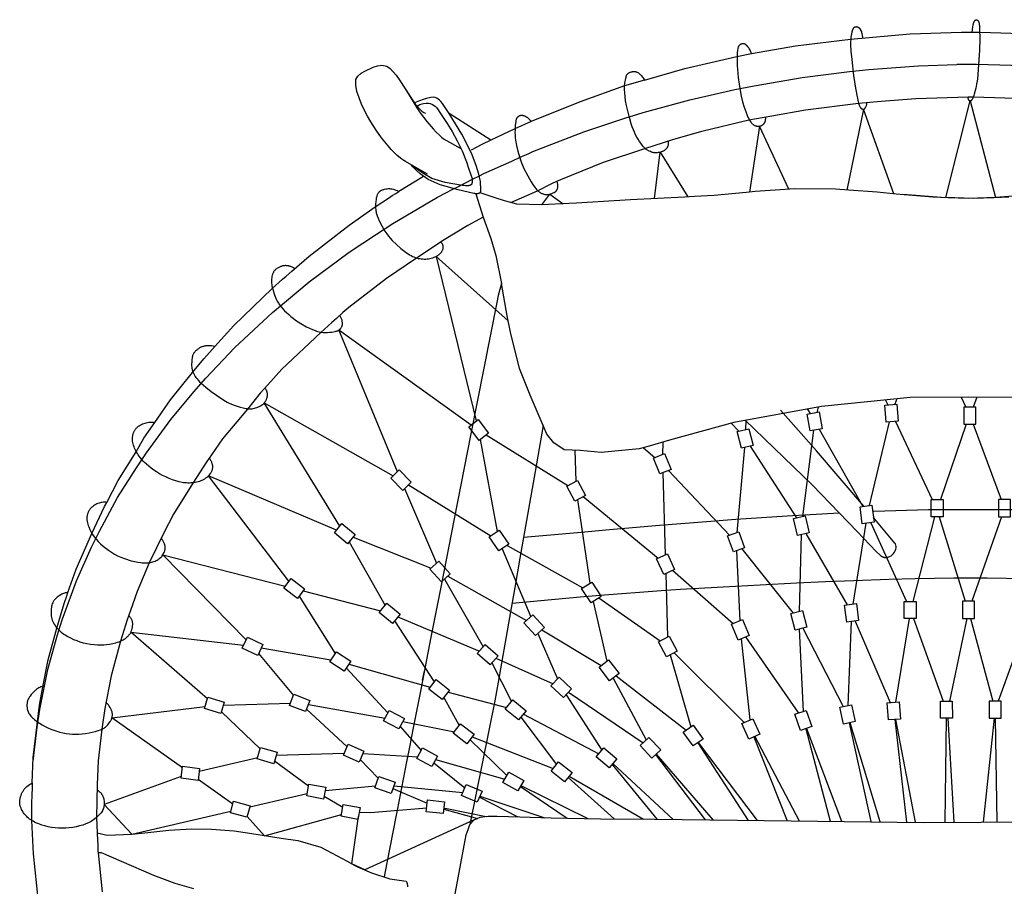
# Model space of a CAD drawing. Units: millimetres. Extents: x -3004 to 586, y -1631 to 461.
# Drawn here: x -525 to 50, y -1171 to -665 of the extents above; entities that cross this region are included whole.
import ezdxf

# ---------------------------------------------------------------- set-up
doc = ezdxf.new("R2010")
doc.units = ezdxf.units.MM
doc.layers.get('0').update_dxf_attribs({"true_color": 0x5890e1})

msp = doc.modelspace()

# ---------------------------------------------------------------- linework, layer by layer
at = {"color": 0, "extrusion": (0, 0, -1)}
for points in [[(-33.91, -664.84), (-33.96, -664.84), (-34.01, -664.85), (-34.06, -664.85), (-34.11, -664.86), (-34.16, -664.88), (-34.21, -664.89), (-34.26, -664.91), (-34.31, -664.94), (-34.36, -664.96), (-34.41, -664.99), (-34.46, -665.03), (-34.51, -665.06), (-34.56, -665.1), (-34.61, -665.14), (-34.65, -665.19), (-34.7, -665.24), (-34.75, -665.29), (-34.79, -665.34), (-34.88, -665.46), (-34.97, -665.59), (-35.05, -665.73), (-35.13, -665.88), (-35.2, -666.04), (-35.26, -666.21), (-35.38, -666.56), (-35.47, -666.9), (-35.55, -667.26), (-35.62, -667.69), (-35.67, -668.19), (-35.72, -668.81), (-35.79, -670.51), (-35.89, -675.77), (-35.77, -682.62), (-34.49, -699.57), (-34.06, -702.47), (-33.58, -704.82), (-32.62, -708.4), (-32.41, -709.11), (-32.2, -709.73), (-32, -710.25), (-31.8, -710.7), (-31.6, -711.08), (-31.41, -711.4), (-31.22, -711.67), (-31.03, -711.91), (-30.98, -711.96), (-30.93, -712.01), (-30.89, -712.06), (-30.84, -712.1), (-30.79, -712.14), (-30.74, -712.17), (-30.69, -712.2), (-30.64, -712.22), (-30.59, -712.24), (-30.54, -712.26), (-30.49, -712.27), (-30.44, -712.28), (-30.39, -712.29), (-30.35, -712.29), (-30.3, -712.29), (-30.25, -712.29), (-30.2, -712.29), (-30.16, -712.28), (-30.11, -712.27), (-30.07, -712.26), (-30.02, -712.25), (-29.98, -712.23), (-29.94, -712.22), (-29.9, -712.2), (-29.86, -712.18), (-29.82, -712.16), (-29.78, -712.13), (-29.74, -712.11), (-29.71, -712.08), (-29.68, -712.06), (-29.65, -712.03), (-29.62, -712), (-29.59, -711.98), (-29.56, -711.94), (-29.53, -711.91), (-29.51, -711.88), (-29.48, -711.84), (-29.46, -711.8), (-29.44, -711.76), (-29.42, -711.72), (-29.37, -711.63), (-29.34, -711.54), (-29.31, -711.43), (-29.28, -711.32), (-29.25, -711.2), (-29.23, -711.07), (-29.2, -710.79), (-29.18, -710.48), (-29.18, -710.14)], [(-31.39, -672.3), (-31.55, -670.58), (-31.75, -669.09), (-31.99, -667.82), (-32.13, -667.27), (-32.28, -666.78), (-32.36, -666.55), (-32.44, -666.34), (-32.53, -666.15), (-32.62, -665.97), (-32.71, -665.8), (-32.81, -665.65), (-32.91, -665.51), (-33.01, -665.39), (-33.12, -665.27), (-33.22, -665.18), (-33.27, -665.13), (-33.32, -665.09), (-33.37, -665.05), (-33.42, -665.02), (-33.48, -664.99), (-33.53, -664.96), (-33.58, -664.94), (-33.63, -664.91), (-33.67, -664.89), (-33.72, -664.88), (-33.77, -664.86), (-33.82, -664.85)], [(146.07, -735.6), (146.01, -736.22), (145.99, -736.82), (146, -737.1), (146.02, -737.38), (146.05, -737.65), (146.08, -737.91), (146.13, -738.17), (146.19, -738.42), (146.26, -738.66), (146.34, -738.9), (146.42, -739.12), (146.52, -739.35), (146.63, -739.56), (146.75, -739.76), (146.88, -739.96), (147.03, -740.16), (147.18, -740.34), (147.35, -740.52), (147.53, -740.69), (147.72, -740.86), (147.92, -741.01), (148.13, -741.16), (148.35, -741.31), (148.57, -741.44), (148.8, -741.57), (149.04, -741.69), (149.29, -741.8), (149.54, -741.9), (150.05, -742.08), (150.6, -742.23), (151.18, -742.38), (151.8, -742.49), (152.44, -742.57), (152.77, -742.6), (153.1, -742.61), (153.44, -742.61), (153.77, -742.59), (154.11, -742.56), (154.44, -742.51), (154.77, -742.44), (155.11, -742.35), (155.77, -742.15), (156.44, -741.91), (157.11, -741.63), (157.45, -741.46), (157.79, -741.28), (158.14, -741.08), (158.48, -740.85), (158.83, -740.6), (159.18, -740.33), (159.52, -740.03), (159.87, -739.7), (160.22, -739.34), (160.58, -738.94), (161.3, -738.04), (162.05, -737.03), (162.81, -735.91), (163.57, -734.69), (164.32, -733.38), (165.04, -732), (165.73, -730.57), (166.37, -729.08), (166.98, -727.48), (167.56, -725.73), (168.65, -721.95), (170.35, -714.88), (170.88, -712.14), (171.22, -709.73), (171.41, -707.56), (171.5, -705.53), (171.5, -704.54), (171.45, -703.59), (171.27, -701.81), (171.02, -700.23), (170.76, -698.93), (170.64, -698.41), (170.53, -697.97), (170.41, -697.6), (170.34, -697.44), (170.28, -697.29), (170.21, -697.15), (170.14, -697.03), (170.06, -696.9), (169.98, -696.79), (169.9, -696.68), (169.81, -696.57), (169.61, -696.34), (169.5, -696.23), (169.39, -696.13), (169.27, -696.03), (169.14, -695.95), (169.02, -695.86), (168.88, -695.79), (168.74, -695.72), (168.6, -695.65), (168.31, -695.53), (168.02, -695.44), (167.71, -695.35), (167.41, -695.28), (167.09, -695.22), (166.77, -695.16), (166.43, -695.12), (166.09, -695.1), (165.74, -695.1), (165.57, -695.1), (165.4, -695.12), (165.23, -695.14), (165.06, -695.18), (164.89, -695.22), (164.73, -695.26), (164.56, -695.32), (164.4, -695.39), (164.24, -695.46), (164.08, -695.54), (163.76, -695.72), (163.44, -695.93), (163.12, -696.16), (162.8, -696.42), (162.49, -696.7), (162.18, -697), (161.87, -697.32), (161.57, -697.66), (160.97, -698.41), (160.37, -699.25), (159.79, -700.18), (136.33, -693.4), (105.87, -686.39), (97.33, -684.67), (71.61, -680.06), (39.62, -676.17), (4.72, -673.11), (-25.3, -672.09), (-36.02, -672.09), (-66.05, -673.11)], [(32.3, -675.29), (32.56, -673.83), (32.71, -673.18), (32.88, -672.57), (33.06, -672.01), (33.26, -671.5), (33.48, -671.04), (33.59, -670.83), (33.71, -670.63), (33.83, -670.45), (33.96, -670.27), (34.1, -670.11), (34.24, -669.96), (34.38, -669.82), (34.53, -669.69), (34.69, -669.58), (34.85, -669.47), (35, -669.39), (35.16, -669.31), (35.32, -669.24), (35.48, -669.19), (35.56, -669.17), (35.64, -669.15), (35.72, -669.14), (35.79, -669.12), (35.87, -669.12), (35.94, -669.11), (36.02, -669.11), (36.09, -669.11), (36.39, -669.12), (36.55, -669.13), (36.7, -669.14), (36.85, -669.17), (36.93, -669.18), (37.01, -669.2), (37.09, -669.22), (37.16, -669.25), (37.24, -669.28), (37.32, -669.32), (37.39, -669.36), (37.47, -669.4), (37.54, -669.45), (37.61, -669.51), (37.69, -669.58), (37.76, -669.65), (37.83, -669.72), (37.89, -669.81), (37.96, -669.9), (38.03, -670), (38.09, -670.1), (38.15, -670.22), (38.21, -670.35), (38.27, -670.48), (38.38, -670.78), (38.82, -672.19), (39.02, -673.04), (39.21, -673.99), (39.36, -675.07), (39.47, -676.3), (39.53, -677.69), (39.52, -679.26), (39.3, -683.23), (38.86, -688.03), (37.77, -697.42), (36.66, -704.93), (35.56, -710.81), (35.1, -712.78), (34.9, -713.53), (34.7, -714.16), (34.5, -714.69), (34.29, -715.15), (34.08, -715.57), (33.85, -715.97), (33.73, -716.16), (33.67, -716.24), (33.61, -716.32), (33.55, -716.4), (33.48, -716.47), (33.42, -716.54), (33.35, -716.6), (33.28, -716.66), (33.21, -716.72), (33.15, -716.77), (33.08, -716.82), (33.01, -716.86), (32.94, -716.9), (32.87, -716.94), (32.81, -716.97), (32.74, -717), (32.67, -717.03), (32.6, -717.05), (32.54, -717.07), (32.47, -717.09), (32.4, -717.1), (32.28, -717.12), (32.15, -717.14), (32.03, -717.14), (31.92, -717.14), (31.81, -717.13), (31.79, -717.13), (31.76, -717.12), (31.73, -717.12), (31.71, -717.11), (31.68, -717.1), (31.66, -717.09), (31.64, -717.08), (31.61, -717.07), (31.56, -717.05), (31.52, -717.02), (31.47, -716.99), (31.43, -716.96), (31.38, -716.92), (31.34, -716.88), (31.3, -716.84), (31.25, -716.79), (31.17, -716.69), (31.09, -716.59), (31.02, -716.47), (30.94, -716.35), (30.8, -716.1), (30.54, -715.58), (30.43, -715.31), (30.32, -715.04), (30.22, -714.74), (30.12, -714.43), (30.04, -714.11), (29.97, -713.77), (29.85, -713.04)], [(97.33, -684.67), (97.53, -684.14), (97.74, -683.62), (97.98, -683.11), (98.25, -682.6), (98.82, -681.58), (98.98, -681.33), (99.16, -681.08), (99.34, -680.84), (99.54, -680.61), (99.97, -680.14), (100.21, -679.89), (100.45, -679.65), (100.58, -679.54), (100.71, -679.43), (100.84, -679.34), (100.98, -679.25), (101.12, -679.17), (101.18, -679.13), (101.25, -679.1), (101.32, -679.07), (101.4, -679.05), (101.47, -679.02), (101.54, -679.01), (101.69, -678.98), (101.84, -678.95), (102.01, -678.94), (102.18, -678.93), (102.35, -678.93), (102.53, -678.94), (102.71, -678.96), (102.89, -678.98), (103.06, -679.02), (103.24, -679.06), (103.41, -679.12), (103.57, -679.18), (103.65, -679.22), (103.73, -679.26), (103.81, -679.3), (103.88, -679.35), (103.95, -679.39), (104.02, -679.44), (104.09, -679.49), (104.15, -679.55), (104.39, -679.78), (104.51, -679.89), (104.61, -680.01), (104.72, -680.13), (104.82, -680.27), (104.91, -680.41), (105, -680.57), (105.08, -680.75), (105.16, -680.94), (105.23, -681.16), (105.3, -681.4), (105.37, -681.67), (105.43, -681.96), (105.53, -682.65), (105.7, -684.34), (105.8, -686.41), (105.8, -688.84), (105.69, -691.61), (105.09, -698.65), (104.63, -702.52), (104.07, -706.13), (103.37, -709.5), (102.55, -712.79), (101.66, -715.85), (100.77, -718.51), (99.9, -720.74), (99.46, -721.73), (99.01, -722.63), (98.55, -723.44), (98.09, -724.18), (97.62, -724.83), (97.39, -725.13), (97.15, -725.4), (96.91, -725.66), (96.67, -725.89), (96.42, -726.09), (96.17, -726.27), (95.91, -726.42), (95.66, -726.56), (95.4, -726.67), (95.14, -726.77), (94.89, -726.85), (94.63, -726.92), (94.38, -726.97), (94.13, -727.01), (93.89, -727.03), (93.65, -727.05), (93.18, -727.06), (93.07, -727.06), (92.96, -727.05), (92.84, -727.04), (92.73, -727.02), (92.5, -726.98), (92.28, -726.92), (92.05, -726.85), (91.83, -726.76), (91.61, -726.66), (91.39, -726.55), (91.18, -726.43), (90.98, -726.3), (90.79, -726.16), (90.6, -726.01), (90.43, -725.85), (90.27, -725.69), (90.12, -725.53), (89.98, -725.36), (89.86, -725.18), (89.75, -725), (89.64, -724.81), (89.55, -724.61), (89.46, -724.4), (89.38, -724.19), (89.31, -723.97), (89.26, -723.73), (89.2, -723.5), (89.16, -723.25), (89.13, -722.99), (89.11, -722.73), (89.09, -722.18), (89.11, -721.59)], [(516.7, -1097.92), (514.35, -1078.06), (512.87, -1067.71), (508.25, -1044.41), (502.74, -1024.75), (499.82, -1015.3), (491.53, -992.6), (482.7, -972.93), (478.03, -963.52), (467.46, -943.96), (456.5, -926.55), (450.69, -917.87), (436.43, -898.36), (422.96, -882.17), (415.98, -874.2), (398.95, -856.22), (377.03, -835.8), (368.8, -828.94), (355.55, -817.94), (332.25, -800.62), (316.35, -790.08), (306.85, -783.82), (280.63, -768.48), (271.68, -763.9), (268.53, -762.29), (260.2, -758.03), (256.16, -755.97), (253.58, -754.65), (237.39, -747.44), (232.37, -745.2), (227.41, -742.99), (224.97, -741.9), (195.36, -730.41), (171.33, -722.43), (160.54, -719.1), (133.38, -711.56), (107.02, -705.65), (95.92, -703.43), (67.89, -698.59), (40.12, -695.15), (28.88, -694.02), (-0.08, -691.81), (-22.44, -691)], [(286.5, -755.01), (299.45, -747.66), (300.46, -747.1), (301.54, -746.39), (304.24, -744.14), (305.89, -742.53), (307.67, -740.66), (309.53, -738.55), (311.42, -736.25), (313.33, -733.75), (316.47, -729.36), (319.61, -724.49), (321.51, -721.23), (323.33, -717.8), (325.02, -714.21), (326.53, -710.47), (327.71, -706.73), (328.47, -703), (328.41, -699.73), (327.13, -697.82), (325.27, -696.17), (323.05, -694.85), (318.25, -692.57), (315.8, -691.71), (313.26, -691.4), (310.27, -691.94), (308.31, -693.44), (306.77, -695.01), (304.92, -697.21), (303.03, -699.8), (299.37, -705.39), (294.61, -713.31), (292.7, -716.32), (290.79, -719.15), (288.88, -721.81), (286.98, -724.29), (283.24, -728.67), (281.47, -730.53), (279.82, -732.12), (278.37, -733.4), (277.15, -734.33), (267.03, -740.09)], [(-61.28, -691.81), (-33.94, -691.09), (-22.44, -691)], [(159.79, -700.18), (171.57, -703.53), (197.4, -712.77), (226, -724.34), (235.6, -728.54), (249.57, -735.26), (273.92, -719.57), (276.63, -715.49), (277.79, -713.84), (278.78, -712.64), (279.62, -711.78), (280.33, -711.17), (281.07, -710.7), (281.98, -710.28), (283.08, -710.08), (284.68, -710.27), (287.06, -710.82), (289.13, -711.42), (291.17, -712.16), (293.09, -712.93), (294.16, -713.47)], [(299.37, -705.39), (295.92, -710.93), (293.53, -714.31), (292.76, -715.2), (291.28, -716.87), (289.78, -718.25), (289.2, -718.71), (288.59, -719.09), (287.68, -719.49)], [(-70.38, -766.76), (-45.19, -768.65), (-29.34, -769.24), (-17.32, -768.79), (-8.39, -768.46), (12.84, -766.65), (24.01, -765.56), (40.49, -764.44), (48.33, -763.91), (72.2, -763.68), (77.81, -764.06), (95.22, -765.25), (100.59, -765.73), (119.19, -767.42), (130.71, -768.09), (136.51, -768.43), (152.17, -769.26), (168, -770.06), (199.48, -771.9), (203.94, -772.14), (219.79, -772.98), (234.48, -772.6), (237.98, -771.68), (222.39, -764.7), (213.92, -760.49), (211.11, -759.19), (208.79, -758.25), (183.71, -748.11), (159.62, -740.01), (143.29, -734.81), (126.35, -729.91), (98.91, -723.34), (85.58, -720.96), (65.89, -717.41), (35, -713.59), (21.76, -712.46), (1.39, -710.84), (-29.09, -709.9), (-32.14, -709.89)], [(-52.93, -768.46), (-44, -768.79), (-31.98, -769.24), (-16.13, -768.65), (-30.36, -712.29), (-45.15, -768.75)], [(-32.23, -709.9), (-62.72, -710.84)], [(293.53, -714.31), (292.74, -715.22), (292.09, -714.93), (290.99, -714.46), (289.63, -713.94), (288.87, -713.79), (287.23, -713.56), (285.89, -713.56), (284.96, -713.77), (283.58, -714.29), (281.99, -715.35), (281.16, -716.4), (278.89, -719.67), (274.97, -725.38), (272.08, -730.19), (269.31, -735.55), (266.34, -741.46), (263.87, -747.88), (262.32, -752.23), (260.54, -757.51), (260.49, -757.99), (260.46, -758.5), (260.44, -759.11), (260.45, -759.43), (260.47, -759.75), (260.51, -760.06), (260.54, -760.21), (260.57, -760.35), (260.61, -760.49), (260.65, -760.62), (260.7, -760.75), (260.72, -760.81), (260.75, -760.86), (260.78, -760.92), (260.81, -760.97), (260.84, -761.02), (260.88, -761.07), (260.91, -761.11), (260.95, -761.15), (260.97, -761.17), (260.99, -761.19), (261.01, -761.2), (261.03, -761.22), (261.12, -761.28), (261.22, -761.34), (261.31, -761.39), (261.41, -761.45), (261.52, -761.5), (261.63, -761.54), (261.75, -761.58), (261.87, -761.62), (262.12, -761.69), (262.39, -761.75), (262.68, -761.79), (262.98, -761.82), (263.3, -761.83), (263.65, -761.84), (264.38, -761.8), (265.19, -761.72), (266.06, -761.58), (276.2, -759.9), (283.98, -757.5), (289.28, -754.42), (291.87, -752.66), (293.43, -751.48), (295.22, -750.06)], [(14.35, -766.5), (32.07, -717.14), (41.81, -764.36)], [(255.83, -765.86), (255.79, -765.81), (255.74, -765.75), (255.7, -765.7), (255.67, -765.64), (255.63, -765.58), (255.59, -765.52), (255.56, -765.45), (255.53, -765.39), (255.5, -765.32), (255.48, -765.25), (255.45, -765.18), (255.41, -765.03), (255.38, -764.87), (255.36, -764.7), (255.34, -764.53), (255.33, -764.35), (255.33, -764.15), (255.62, -759.43), (256.61, -754.96), (258.18, -749.9), (260.87, -742.73), (266.49, -731.61), (273.92, -719.57)], [(226, -724.34), (226.44, -723.79), (226.88, -723.29), (227.32, -722.83), (227.77, -722.42), (228.21, -722.06), (228.43, -721.9), (228.66, -721.75), (228.88, -721.61), (229.1, -721.48), (229.33, -721.36), (229.55, -721.26), (229.78, -721.17), (230.01, -721.09), (230.25, -721.01), (230.49, -720.96), (230.74, -720.91), (230.98, -720.87), (231.23, -720.85), (231.47, -720.84), (231.71, -720.84), (231.94, -720.85), (232.17, -720.87), (232.39, -720.91), (232.61, -720.96), (232.71, -721), (232.81, -721.03), (232.91, -721.07), (233, -721.11), (233.09, -721.15), (233.18, -721.2), (233.51, -721.39), (233.67, -721.49), (233.81, -721.59), (233.95, -721.71), (234.02, -721.77), (234.09, -721.83), (234.15, -721.9), (234.22, -721.97), (234.28, -722.05), (234.34, -722.13), (234.4, -722.21), (234.45, -722.3), (234.51, -722.4), (234.56, -722.51), (234.61, -722.62), (234.66, -722.74), (234.75, -723), (234.84, -723.29), (234.92, -723.63), (234.99, -724), (235.06, -724.41), (235.29, -726.53), (235.45, -729.21), (235.47, -730.68), (235.44, -732.19), (235.34, -733.73), (235.17, -735.24), (234.64, -738.35), (233.89, -741.63), (232.91, -745.01), (232.32, -746.72), (231.66, -748.42), (230.03, -752.09), (228.06, -755.98), (226.01, -759.6), (225.03, -761.15), (224.13, -762.45), (223.71, -763), (223.29, -763.51), (222.89, -763.96), (222.49, -764.38), (222.1, -764.75), (221.71, -765.08), (221.33, -765.38), (220.95, -765.65), (220.58, -765.88), (220.21, -766.09), (219.83, -766.27), (219.47, -766.43), (219.09, -766.57), (218.72, -766.7), (217.97, -766.9), (217.78, -766.94), (217.59, -766.98), (217.39, -767), (217.19, -767.01), (216.99, -767.02), (216.79, -767.01), (216.38, -766.98), (215.96, -766.93), (215.55, -766.85), (215.13, -766.74), (214.73, -766.63), (214.33, -766.49), (213.94, -766.35), (213.22, -766.03), (212.58, -765.71), (212.04, -765.41), (211.93, -765.34), (211.82, -765.26), (211.72, -765.18), (211.62, -765.09), (211.52, -765), (211.44, -764.9), (211.35, -764.8), (211.27, -764.7), (211.2, -764.6), (211.13, -764.49), (211, -764.27), (210.89, -764.05), (210.8, -763.83), (210.72, -763.61), (210.65, -763.39), (210.54, -762.99), (210.41, -762.39), (210.4, -762.34), (210.39, -762.28), (210.39, -762.22), (210.39, -762.15), (210.38, -762.01), (210.39, -761.85), (210.42, -761.5), (210.47, -761.1), (210.81, -759.23)], [(75.55, -763.91), (92.67, -727.01), (98.46, -765.54)], [(249.57, -735.26), (254.77, -737.67), (261.1, -741.05)], [(153.97, -769.35), (150.68, -742.26), (134.62, -768.32)], [(237.98, -771.68), (241.67, -770.71), (247, -768.93), (255.83, -765.86), (255.88, -765.91), (255.93, -765.96), (255.98, -766.01), (256.03, -766.05), (256.09, -766.09), (256.15, -766.13), (256.21, -766.17), (256.27, -766.21), (256.33, -766.24), (256.4, -766.27), (256.47, -766.3), (256.61, -766.36), (256.76, -766.4), (256.92, -766.44), (257.09, -766.47), (257.26, -766.49), (257.45, -766.51), (257.64, -766.51), (257.84, -766.51), (258.06, -766.5), (258.5, -766.45), (258.98, -766.38), (259.49, -766.27), (268.68, -764.2), (279.16, -761.26), (286.1, -758.24), (290.84, -754.92), (293.26, -752.69), (295.08, -750.75), (295.8, -749.73)], [(288.9, -756.4), (303.3, -765.2), (304.09, -764.83), (304.86, -764.51), (305.63, -764.24), (306.39, -764.03), (307.14, -763.86), (307.88, -763.75), (308.61, -763.69), (308.97, -763.68), (309.33, -763.68), (310.06, -763.72), (310.81, -763.8), (311.56, -763.94), (311.93, -764.03), (312.3, -764.13), (312.65, -764.25), (313, -764.37), (313.34, -764.52), (313.66, -764.67), (313.96, -764.84), (314.25, -765.03), (314.38, -765.13), (314.51, -765.23), (314.63, -765.34), (314.75, -765.45), (314.87, -765.56), (314.97, -765.68), (315.18, -765.92), (315.37, -766.18), (315.54, -766.46), (315.71, -766.75), (315.85, -767.05), (315.99, -767.37), (316.11, -767.7), (316.21, -768.05), (316.31, -768.41), (316.47, -769.16), (316.6, -769.97), (316.69, -770.82), (316.82, -772.68), (316.85, -773.69), (316.84, -774.75), (316.75, -775.86), (316.68, -776.44), (316.59, -777.02), (316.46, -777.62), (316.32, -778.23), (316.14, -778.85), (315.93, -779.48), (315.4, -780.82), (314.77, -782.26), (313.2, -785.32), (311.36, -788.39), (310.38, -789.84), (309.37, -791.2), (308.31, -792.49), (307.14, -793.77), (304.63, -796.21), (302.1, -798.4), (299.82, -800.23), (298.83, -800.97), (297.89, -801.61), (297.01, -802.16), (296.16, -802.63), (295.33, -803.04), (294.51, -803.39), (293.68, -803.7), (292.83, -803.97), (291.95, -804.21), (291.07, -804.39), (290.18, -804.51), (289.3, -804.59), (288.42, -804.61), (287.56, -804.6), (286.72, -804.54), (285.91, -804.45), (285.11, -804.32), (284.31, -804.13), (283.52, -803.9), (282.74, -803.62), (282, -803.31), (281.31, -802.98), (280.67, -802.62), (280.38, -802.43), (280.1, -802.24), (279.83, -802.04), (279.58, -801.82), (279.33, -801.6), (279.1, -801.36), (278.87, -801.11), (278.66, -800.86), (278.46, -800.6), (278.27, -800.34), (278.09, -800.07), (277.94, -799.8), (277.79, -799.53), (277.67, -799.27), (277.56, -799.01), (277.47, -798.75), (277.4, -798.5), (277.37, -798.38), (277.35, -798.26), (277.33, -798.15), (277.32, -798.03), (277.31, -797.91), (277.31, -797.8), (277.31, -797.68), (277.31, -797.56), (277.32, -797.45), (277.33, -797.33), (277.34, -797.22), (277.36, -797.1), (277.39, -796.99), (277.42, -796.88), (277.45, -796.76), (277.49, -796.65), (277.57, -796.43), (277.67, -796.21), (277.79, -795.98), (277.93, -795.77), (278.08, -795.55), (278.25, -795.33), (278.43, -795.12), (278.63, -794.91), (278.85, -794.69)], [(258.37, -766.47), (254.03, -780.23), (263.07, -785.05), (276.73, -793.4), (292.9, -804.07), (310.5, -815.91), (332.49, -832.94), (335.92, -835.92), (339.77, -839.26), (342.47, -841.61), (348.76, -847.43), (371.58, -868.96), (379.85, -878.09), (384.3, -883), (391.68, -892.22), (406.17, -909.61), (412.72, -918.98), (415.41, -922.84), (423.63, -935.41), (434.78, -953.56), (440.4, -964.46), (448.95, -981.95), (456.12, -998.8), (460.01, -1009.94), (461.85, -1015.24), (465.69, -1027.83), (471.32, -1048.1), (474.93, -1067.06), (476.67, -1079.21), (478.83, -1097.67), (479.38, -1111.52), (479.72, -1130.68), (479.34, -1139.77), (473.47, -1141.13), (459.17, -1140.48), (401.4, -1127.06)], [(367.47, -992.81), (414.34, -931.18), (414.59, -931.44), (414.86, -931.69), (415.44, -932.18), (416.08, -932.64), (416.75, -933.08), (417.46, -933.49), (418.2, -933.86), (418.95, -934.19), (419.7, -934.48), (420.48, -934.72), (421.29, -934.93), (422.12, -935.1), (422.97, -935.23), (423.83, -935.33), (424.7, -935.4), (425.57, -935.43), (426.44, -935.43), (427.29, -935.39), (428.14, -935.33), (428.99, -935.22), (429.85, -935.09), (431.59, -934.72), (433.4, -934.22), (435.33, -933.57), (437.35, -932.77), (439.35, -931.88), (441.24, -930.94), (442.99, -929.98), (444.67, -928.96), (446.26, -927.88), (447.78, -926.77), (449.24, -925.63), (450.62, -924.45), (451.92, -923.22), (452.54, -922.57), (453.14, -921.9), (454.3, -920.47), (455.39, -918.95), (455.9, -918.16), (456.37, -917.38), (456.8, -916.59), (457.18, -915.81), (457.52, -915.02), (457.83, -914.22), (458.11, -913.41), (458.35, -912.6), (458.54, -911.79), (458.68, -910.99), (458.73, -910.6), (458.77, -910.22), (458.79, -909.84), (458.79, -909.46), (458.78, -909.1), (458.75, -908.72), (458.71, -908.36), (458.66, -907.99), (458.59, -907.62), (458.51, -907.26), (458.42, -906.9), (458.31, -906.54), (458.19, -906.2), (458.06, -905.85), (457.91, -905.52), (457.76, -905.2), (457.59, -904.88), (457.41, -904.57), (457.22, -904.28), (457.02, -904), (456.8, -903.72), (456.57, -903.46), (456.33, -903.19), (456.06, -902.94), (455.79, -902.7), (455.5, -902.46), (455.2, -902.23), (454.9, -902.01), (454.25, -901.6), (453.58, -901.22), (452.89, -900.9), (452.18, -900.62), (451.46, -900.39), (450.71, -900.21), (449.94, -900.06), (449.15, -899.96), (448.32, -899.91), (447.47, -899.89), (446.6, -899.92), (445.7, -899.99), (436.56, -886.92), (423.65, -870.86), (417.17, -862.88), (415.35, -860.86), (412.32, -857.52), (410.72, -855.76), (399.57, -843.44), (377.2, -821.84), (371.11, -816.41), (368.97, -814.55), (365.71, -811.72), (355.71, -803.03), (332.32, -784.92), (317.13, -774.04), (308.82, -768.67), (307.18, -767.58), (305.12, -766.31), (303.3, -765.2)], [(219.83, -772.98), (215.19, -766.76), (207.34, -772.32)], [(9.05, -766.76), (-16.13, -768.65)], [(254.03, -780.23), (249.64, -792.71), (246.71, -802.63), (243.35, -818.91), (245.31, -826), (246.13, -829.96), (261.31, -906.62), (271.05, -956.34), (278.65, -995.32), (284.52, -1025.37), (290.48, -1055.92), (295.06, -1079.4), (296.88, -1088.71), (298.75, -1098.31), (302.67, -1118.4), (304.82, -1129.43), (310.26, -1157.3), (311.9, -1165.49)], [(239.48, -840.7), (281.5, -803.08), (258.05, -899.2)], [(363.98, -810.21), (364.75, -809.77), (365.52, -809.39), (365.9, -809.22), (366.28, -809.07), (366.66, -808.94), (367.04, -808.83), (367.41, -808.73), (367.79, -808.64), (368.16, -808.58), (368.53, -808.53), (368.9, -808.5), (369.26, -808.48), (369.63, -808.48), (369.99, -808.5), (370.36, -808.54), (370.73, -808.59), (371.11, -808.67), (371.5, -808.77), (371.88, -808.88), (372.27, -809.02), (372.65, -809.17), (373.02, -809.33), (373.39, -809.51), (373.75, -809.7), (374.09, -809.9), (374.42, -810.11), (374.74, -810.33), (375.03, -810.56), (375.3, -810.79), (375.55, -811.03), (375.78, -811.28), (375.99, -811.55), (376.19, -811.83), (376.37, -812.12), (376.54, -812.42), (376.69, -812.74), (376.83, -813.06), (376.96, -813.39), (377.07, -813.74), (377.17, -814.08), (377.34, -814.8), (377.47, -815.54), (377.56, -816.28), (377.6, -817.05), (377.6, -817.83), (377.56, -818.64), (377.47, -819.47), (377.34, -820.32), (377.16, -821.2), (376.94, -822.11), (376.67, -823.04), (376.05, -825), (375.7, -826.03), (375.29, -827.08), (374.82, -828.15), (374.27, -829.23), (373.96, -829.77), (373.63, -830.31), (373.26, -830.85), (372.87, -831.39), (372, -832.49), (371.03, -833.62), (369.97, -834.77), (368.82, -835.92), (367.6, -837.07), (366.32, -838.18), (364.99, -839.24), (363.61, -840.25), (360.54, -842.22), (357.12, -844.13), (355.39, -844.99), (353.68, -845.76), (352.05, -846.4), (351.28, -846.67), (350.54, -846.9), (349.81, -847.09), (349.09, -847.24), (348.37, -847.35), (347.66, -847.43), (346.95, -847.48), (346.26, -847.5), (344.91, -847.48), (343.64, -847.38), (342.45, -847.24), (340.45, -846.9), (340.03, -846.81), (339.65, -846.71), (339.31, -846.59), (338.99, -846.46), (338.7, -846.32), (338.43, -846.17), (338.19, -846), (337.97, -845.83), (337.77, -845.66), (337.59, -845.48), (337.42, -845.29), (337.26, -845.1), (336.98, -844.71), (336.72, -844.33), (336.65, -844.23), (336.6, -844.13), (336.55, -844.03), (336.5, -843.93), (336.45, -843.82), (336.41, -843.72), (336.38, -843.61), (336.35, -843.5), (336.29, -843.28), (336.25, -843.06), (336.23, -842.83), (336.21, -842.6), (336.21, -842.37), (336.21, -842.14), (336.24, -841.68), (336.29, -841.22), (336.36, -840.79), (336.44, -840.37), (336.55, -839.96), (336.69, -839.55), (336.86, -839.14), (337.06, -838.74), (337.29, -838.35), (337.54, -837.96), (337.83, -837.57)], [(-32.24, -885.22), (4.66, -885.45), (56.6, -890.76), (107.78, -900.02), (145.23, -910.36), (157.22, -913.94), (162.94, -915.41), (185.15, -917.57), (197.5, -916.5), (206.77, -915.96), (212.83, -911.86), (216.82, -906.86), (219.1, -901.81), (226.55, -884.02), (232.85, -868.58), (238.08, -847.39), (239.97, -837.88), (243.35, -818.91)], [(304.06, -928.79), (338.23, -846.03), (261, -901.46)], [(410.72, -855.76), (411.69, -855.55), (412.63, -855.39), (413.55, -855.3), (414.43, -855.27), (415.29, -855.29), (415.71, -855.32), (416.12, -855.37), (416.52, -855.43), (416.92, -855.51), (417.31, -855.6), (417.7, -855.71), (418.08, -855.84), (418.46, -855.98), (418.83, -856.15), (419.21, -856.34), (419.58, -856.54), (419.94, -856.76), (420.3, -856.99), (420.64, -857.23), (420.98, -857.49), (421.3, -857.75), (421.61, -858.02), (421.9, -858.29), (422.17, -858.57), (422.43, -858.85), (422.67, -859.13), (422.88, -859.41), (423.07, -859.69), (423.25, -859.98), (423.4, -860.27), (423.53, -860.57), (423.65, -860.88), (423.75, -861.2), (423.84, -861.52), (423.91, -861.84), (424.03, -862.51), (424.11, -863.19), (424.2, -864.6), (424.25, -866.1), (424.24, -866.89), (424.19, -867.69), (424.1, -868.5), (424.03, -868.9), (423.95, -869.31), (423.84, -869.71), (423.72, -870.12), (423.58, -870.52), (423.42, -870.91), (423.06, -871.68), (422.67, -872.42), (422.22, -873.15), (421.71, -873.88), (421.11, -874.63), (420.41, -875.43), (419.58, -876.27), (418.6, -877.19), (416, -879.39), (412.76, -881.9), (406.61, -886.28), (404.45, -887.63), (403.52, -888.14), (402.66, -888.58), (401.03, -889.31), (399.36, -889.98), (397.59, -890.63), (395.83, -891.18), (394.12, -891.6), (393.3, -891.76), (392.5, -891.88), (391.74, -891.96), (391, -892.02), (390.28, -892.05), (389.58, -892.04), (388.9, -892), (388.23, -891.91), (387.56, -891.78), (386.89, -891.6), (386.21, -891.38), (385.51, -891.1), (384.82, -890.77), (384.13, -890.41), (383.48, -890.01), (382.87, -889.58), (382.58, -889.36), (382.32, -889.13), (382.07, -888.9), (381.84, -888.67), (381.63, -888.42), (381.43, -888.17), (381.25, -887.9), (381.07, -887.62), (380.91, -887.33), (380.76, -887.03), (380.63, -886.73), (380.5, -886.43), (380.39, -886.12), (380.29, -885.81), (380.21, -885.51), (380.14, -885.2), (380.08, -884.9), (380.03, -884.61), (380, -884.32), (379.99, -884.04), (379.98, -883.77), (379.99, -883.5), (380.01, -883.23), (380.05, -882.96), (380.1, -882.7), (380.16, -882.44), (380.24, -882.18), (380.33, -881.92), (380.43, -881.67), (380.54, -881.41), (380.67, -881.16), (380.81, -880.91), (380.97, -880.66), (381.14, -880.42), (381.32, -880.17), (381.51, -879.93)], [(-25.06, -885.23), (-27.8, -891.04)], [(-65.99, -885.45), (-29.09, -885.22)], [(337.65, -960.53), (381.84, -888.67), (306.54, -931.22)], [(19.12, -886.98), (17.84, -889.8)], [(12.59, -886.18), (13.8, -889.45)], [(-34.09, -885.31), (-32.11, -891.05)], [(31.81, -949), (59.44, -916.57), (80.44, -892.78)], [(64.88, -892.17), (63.23, -894.85)], [(58.5, -891.06), (59.24, -894.15)], [(479.5, -1114.7), (478.96, -1115.03), (478.7, -1115.2), (478.45, -1115.38), (478.21, -1115.57), (477.98, -1115.76), (477.76, -1115.96), (477.55, -1116.17), (477.35, -1116.38), (477.16, -1116.6), (476.97, -1116.83), (476.8, -1117.06), (476.64, -1117.3), (476.48, -1117.54), (476.34, -1117.8), (476.2, -1118.06), (476.08, -1118.33), (475.96, -1118.61), (475.85, -1118.91), (475.75, -1119.21), (475.59, -1119.85), (475.46, -1120.51), (475.37, -1121.18), (475.31, -1121.84), (475.29, -1122.48), (475.31, -1123.09), (475.35, -1123.66), (475.42, -1124.2), (475.52, -1124.73), (475.58, -1124.99), (475.66, -1125.25), (475.74, -1125.51), (475.84, -1125.77), (475.95, -1126.03), (476.07, -1126.29), (476.21, -1126.56), (476.36, -1126.83), (476.71, -1127.38), (477.14, -1127.96), (477.63, -1128.56), (478.18, -1129.18), (478.77, -1129.81), (479.41, -1130.42), (480.08, -1131.01), (480.76, -1131.57), (481.46, -1132.09), (482.17, -1132.56), (482.9, -1133), (483.67, -1133.42), (484.45, -1133.81), (486.1, -1134.52), (487.84, -1135.15), (489.68, -1135.7), (491.62, -1136.16), (493.63, -1136.52), (495.66, -1136.78), (497.71, -1136.93), (499.82, -1136.98), (501.92, -1136.93), (503.98, -1136.78), (506, -1136.52), (508.01, -1136.16), (509.96, -1135.7), (511.8, -1135.15), (513.55, -1134.51), (515.22, -1133.77), (516.01, -1133.38), (516.78, -1132.96), (517.5, -1132.53), (518.18, -1132.09), (518.82, -1131.63), (519.42, -1131.16), (519.99, -1130.68), (520.52, -1130.18), (521.02, -1129.66), (521.49, -1129.12), (521.93, -1128.55), (522.34, -1127.96), (523.15, -1126.68), (523.53, -1126.01), (523.87, -1125.31), (524.03, -1124.95), (524.17, -1124.59), (524.29, -1124.22), (524.4, -1123.85), (524.49, -1123.47), (524.56, -1123.08), (524.61, -1122.69), (524.63, -1122.3), (524.64, -1121.9), (524.62, -1121.47), (524.58, -1121.04), (524.53, -1120.59), (524.37, -1119.67), (524.15, -1118.74), (523.86, -1117.82), (523.52, -1116.92), (523.34, -1116.49), (523.13, -1116.07), (522.92, -1115.67), (522.7, -1115.3), (522.46, -1114.93), (522.21, -1114.58), (521.94, -1114.23), (521.67, -1113.89), (521.37, -1113.56), (521.07, -1113.24), (520.75, -1112.93), (520.42, -1112.63), (519.71, -1112.05), (518.95, -1111.51), (518.14, -1111), (517.27, -1110.53), (516.68, -1095.74), (514.33, -1074.8), (513.07, -1065.18), (511.04, -1054.49), (508.02, -1038.66), (502.89, -1020.27), (498.72, -1005.84), (497.14, -1001.33), (496.45, -999.33), (491.7, -985.72), (482.61, -964.97), (475.03, -949.17), (473.8, -946.78), (467.18, -933.94), (456.59, -917.25), (452.09, -909.14), (449.4, -905.29), (445.7, -899.99)], [(219.1, -901.81), (223.75, -928.74), (232.61, -979.35), (235.59, -996.35), (238.69, -1013.97), (245.32, -1051.77), (247.22, -1062.56), (261.88, -1134.9)], [(109.33, -900.42), (104.83, -905.22)], [(101.17, -898.76), (61.74, -936.74), (35.69, -963.66), (24.52, -975.48), (21.98, -977.81), (21.82, -977.93), (21.66, -978.05), (21.49, -978.15), (21.33, -978.26), (21.15, -978.35), (20.98, -978.44), (20.8, -978.51), (20.61, -978.59), (20.42, -978.65), (20.24, -978.71), (20.05, -978.76), (19.85, -978.8), (19.66, -978.83), (19.46, -978.85), (19.27, -978.87), (19.07, -978.88), (18.87, -978.88), (18.68, -978.87), (18.48, -978.85), (18.28, -978.83), (18.09, -978.8), (17.9, -978.76), (17.71, -978.71), (17.52, -978.65), (16.78, -978.34), (15.93, -977.85), (15.16, -977.24), (14.46, -976.54), (13.88, -975.76), (13.42, -974.94), (13.11, -974.09), (12.94, -973.25), (12.92, -972.43), (13.03, -971.72), (13.34, -970.99), (13.64, -970.46), (19.56, -963.46), (25.46, -956.46), (26.17, -955.62)], [(100.76, -898.76), (100.91, -904.27)], [(16.95, -899.77), (28.63, -948.62)], [(13.39, -899.45), (-8.18, -945.11)], [(-28.03, -901.04), (-12.94, -945.11)], [(-32.1, -901.05), (-48.29, -945.11)], [(252.21, -907.33), (204.67, -936.9)], [(61.17, -904.64), (67.55, -955.02)], [(57.82, -904.05), (32.48, -949.08)], [(255.74, -910.03), (245.89, -963.74)], [(149.17, -911.54), (149.3, -918.72)], [(98.09, -913.87), (71.16, -955.84)], [(200.5, -916.24), (199.9, -934.32)], [(160.49, -914.91), (153.78, -920.53)], [(101.53, -914.71), (105.97, -964.34)], [(339.66, -962.98), (414.34, -931.18), (413.86, -930.64), (413.42, -930.07), (413.21, -929.77), (413.02, -929.46), (412.83, -929.15), (412.66, -928.84), (412.5, -928.52), (412.36, -928.19), (412.24, -927.87), (412.14, -927.54), (412.05, -927.21), (411.98, -926.88), (411.94, -926.56), (411.93, -926.39), (411.92, -926.23), (411.92, -925.91), (411.93, -925.58), (411.97, -925.26), (412.02, -924.93), (412.09, -924.6), (412.18, -924.26), (412.28, -923.93), (412.4, -923.59), (412.54, -923.26), (412.7, -922.92), (412.88, -922.58), (413.07, -922.23), (413.51, -921.54), (414.02, -920.84)], [(149.24, -929.48), (147.74, -977.33)], [(145.75, -928.07), (110.18, -965.83)], [(297.63, -936.49), (249.53, -966.2)], [(299.9, -938.71), (281.32, -982.28)], [(473.76, -946.71), (474.43, -946.64), (475.09, -946.62), (475.74, -946.64), (476.39, -946.7), (477.03, -946.81), (477.67, -946.96), (478.3, -947.15), (478.92, -947.38), (479.56, -947.67), (480.22, -948), (480.88, -948.38), (481.54, -948.81), (482.16, -949.27), (482.46, -949.51), (482.75, -949.76), (483.02, -950.02), (483.27, -950.28), (483.51, -950.55), (483.72, -950.83), (483.92, -951.12), (484.1, -951.41), (484.28, -951.72), (484.44, -952.04), (484.59, -952.37), (484.73, -952.7), (484.86, -953.05), (484.97, -953.4), (485.07, -953.75), (485.16, -954.11), (485.24, -954.48), (485.3, -954.84), (485.35, -955.21), (485.38, -955.58), (485.41, -955.95), (485.41, -956.32), (485.4, -956.69), (485.38, -957.07), (485.33, -957.46), (485.28, -957.85), (485.11, -958.65), (484.9, -959.46), (484.65, -960.27), (484.36, -961.07), (483.72, -962.62), (483.37, -963.35), (482.99, -964.07), (482.57, -964.77), (482.13, -965.47), (481.14, -966.83), (480.03, -968.19), (478.79, -969.56), (477.41, -970.93), (475.93, -972.25), (474.38, -973.51), (472.77, -974.72), (471.07, -975.88), (469.29, -976.96), (467.46, -977.94), (466.5, -978.38), (465.51, -978.79), (463.48, -979.55), (459.46, -980.77), (457.57, -981.24), (455.73, -981.61), (453.95, -981.88), (453.08, -981.96), (452.25, -982.01), (451.43, -982.03), (450.62, -982.02), (449.84, -981.97), (449.07, -981.9), (448.33, -981.79), (447.61, -981.65), (446.92, -981.48), (446.26, -981.27), (445.62, -981.04), (445.01, -980.76), (444.41, -980.45), (443.85, -980.1), (443.31, -979.74), (442.81, -979.35), (442.35, -978.94), (441.93, -978.52), (441.73, -978.3), (441.54, -978.07), (441.36, -977.82), (441.19, -977.58), (440.88, -977.06), (440.6, -976.52), (440.35, -975.98), (440.14, -975.44), (439.97, -974.93), (439.84, -974.44), (439.79, -974.21), (439.75, -973.98), (439.72, -973.75), (439.7, -973.53), (439.69, -973.32), (439.69, -973.1), (439.7, -972.89), (439.71, -972.68), (439.74, -972.47), (439.77, -972.26), (439.85, -971.84), (439.96, -971.42), (440.09, -971), (440.25, -970.58), (440.43, -970.16), (440.63, -969.74), (440.86, -969.33), (441.12, -968.91), (441.41, -968.5), (441.72, -968.08), (442.06, -967.67)], [(198.95, -945.18), (191.78, -993.96)], [(195.6, -943.36), (151.92, -979.24)], [(230.47, -967.12), (199.02, -964.23), (180.31, -962.56), (151.02, -960.06), (123.61, -957.87), (106.52, -956.56), (76.56, -954.53), (46.19, -952.81)], [(26.61, -951.95), (25.98, -951.93), (-5.91, -950.97), (-15.46, -950.88), (-55.01, -950.97), (-86.9, -951.93), (-87.93, -951.97)], [(30.68, -958.94), (38.17, -1006.13)], [(27.67, -958.58), (6.89, -1004.61)], [(-9.47, -955.11), (3.29, -1004.61)], [(-12.23, -955.11), (-27.45, -1004.49)], [(-48.57, -955.11), (-31.26, -1004.49)], [(68.37, -965.46), (69.65, -1010.47)], [(65.67, -964.85), (41.62, -1006.58)], [(332.24, -969.7), (311.24, -1006.86)], [(329.99, -966.96), (284.39, -985.06)], [(242.92, -973.8), (226.29, -1013.47)], [(239.98, -971.81), (195.77, -996.58)], [(106.2, -975.03), (104.19, -1015.83)], [(103.12, -973.94), (73.13, -1011.38)], [(392.41, -1027.04), (441.1, -977.43), (369.61, -995.63)], [(147.43, -988.18), (146.43, -1025.39)], [(143.49, -986.39), (108.06, -1017.48)], [(276.69, -991.58), (254.01, -1031.07)], [(274.64, -989.72), (228.8, -1015.79)], [(237.2, -1005.49), (197.32, -1001.82), (185.76, -1000.83), (150.07, -998.19), (138.75, -997.43), (106.81, -995.6), (92.34, -994.85), (71.14, -993.75), (54.18, -993), (37.67, -992.28), (17.23, -991.59), (1.75, -991.12), (-20.75, -990.8), (-40.17, -990.8), (-62.66, -991.12)], [(496.45, -999.33), (496.97, -999.39), (497.49, -999.47), (498.01, -999.6), (498.53, -999.75), (499.05, -999.94), (499.56, -1000.16), (500.08, -1000.41), (500.59, -1000.69), (501.67, -1001.37), (502.23, -1001.75), (502.79, -1002.17), (503.32, -1002.62), (503.58, -1002.86), (503.82, -1003.1), (504.06, -1003.36), (504.28, -1003.62), (504.48, -1003.88), (504.67, -1004.16), (504.84, -1004.44), (505.01, -1004.74), (505.17, -1005.04), (505.32, -1005.35), (505.58, -1006.01), (505.81, -1006.69), (506, -1007.39), (506.15, -1008.12), (506.26, -1008.87), (506.32, -1009.62), (506.34, -1010.42), (506.33, -1011.25), (506.27, -1012.12), (506.18, -1013), (506.03, -1013.88), (505.84, -1014.75), (505.72, -1015.17), (505.59, -1015.59), (505.45, -1015.99), (505.29, -1016.38), (505.11, -1016.77), (504.92, -1017.15), (504.71, -1017.52), (504.49, -1017.9), (504, -1018.63), (503.46, -1019.34), (502.88, -1020.04), (502.27, -1020.7), (501, -1021.95), (500.34, -1022.53), (499.64, -1023.08), (498.92, -1023.6), (498.16, -1024.1), (496.59, -1025.03), (494.93, -1025.9), (493.19, -1026.71), (491.35, -1027.45), (489.45, -1028.11), (487.49, -1028.67), (485.45, -1029.13), (483.33, -1029.5), (481.22, -1029.77), (479.21, -1029.94), (477.36, -1030), (475.6, -1029.96), (473.88, -1029.81), (472.14, -1029.56), (470.31, -1029.2), (468.45, -1028.73), (467.53, -1028.45), (466.65, -1028.15), (465.81, -1027.81), (465.03, -1027.44), (464.3, -1027.04), (463.59, -1026.6), (462.91, -1026.14), (462.27, -1025.64), (461.67, -1025.12), (461.39, -1024.84), (461.12, -1024.56), (460.87, -1024.27), (460.63, -1023.97), (460.41, -1023.67), (460.2, -1023.35), (460.01, -1023.02), (459.82, -1022.67), (459.65, -1022.31), (459.49, -1021.93), (459.34, -1021.53), (459.21, -1021.13), (458.98, -1020.32), (458.8, -1019.5), (458.74, -1019.09), (458.69, -1018.7), (458.65, -1018.31), (458.64, -1017.94), (458.64, -1017.59), (458.65, -1017.25), (458.69, -1016.92), (458.74, -1016.61), (458.8, -1016.3), (458.88, -1015.99), (458.98, -1015.7), (459.09, -1015.41), (459.21, -1015.12), (459.35, -1014.85), (459.51, -1014.58), (459.68, -1014.32), (459.87, -1014.06), (460.07, -1013.81), (460.29, -1013.57), (460.52, -1013.33), (460.77, -1013.1), (461.03, -1012.88)], [(359.1, -998.33), (313.9, -1010.12)], [(361.49, -1001.47), (340.43, -1035.02)], [(189.78, -1004.61), (181.82, -1039.46)], [(186.48, -1002.45), (150.76, -1027.65)], [(305.74, -1015.93), (282.61, -1051.61)], [(303.78, -1013.53), (256.25, -1033.57)], [(39.18, -1016.34), (41.16, -1065.38)], [(36.89, -1016.05), (16.51, -1063.67)], [(5.4, -1014.61), (13.36, -1063.45)], [(2.82, -1014.61), (-14.61, -1062.79)], [(-28.34, -1014.49), (-18.15, -1062.79)], [(-30.39, -1014.49), (-43.54, -1062.79)], [(-64.14, -1014.61), (-46.71, -1062.79)], [(415.08, -1061.48), (459.77, -1022.57), (393.91, -1030.2)], [(219.78, -1021.08), (185.14, -1042.06)], [(69.55, -1020.78), (67.3, -1068.83)], [(67.39, -1020.22), (43.81, -1065.96)], [(222.12, -1023.24), (210.6, -1049.76)], [(103.38, -1026.36), (98.35, -1073.79)], [(100.98, -1025.33), (69.97, -1069.76)], [(383.56, -1031.71), (342.89, -1038.74)], [(142.47, -1034.6), (101.61, -1075.26)], [(385.15, -1035.07), (364.8, -1059.47)], [(248.97, -1040.43), (237.53, -1063.09)], [(246.58, -1037.76), (213.25, -1052.6)], [(144.83, -1035.84), (132.88, -1077.78)], [(334.01, -1043.44), (309.68, -1069.7)], [(332.47, -1041.11), (285, -1054.63)], [(289.44, -1050.56), (288.35, -1045.02)], [(178.2, -1049.32), (158.83, -1085.44)], [(176.48, -1047.98), (135.57, -1079.71)], [(510.95, -1054.02), (512.21, -1054.49), (512.86, -1054.77), (513.5, -1055.09), (514.13, -1055.45), (514.45, -1055.65), (514.76, -1055.87), (515.07, -1056.1), (515.37, -1056.34), (515.67, -1056.61), (515.96, -1056.89), (517.23, -1058.23), (517.89, -1059.01), (518.53, -1059.84), (518.83, -1060.26), (519.12, -1060.7), (519.38, -1061.15), (519.62, -1061.6), (519.82, -1062.05), (519.99, -1062.51), (520.07, -1062.74), (520.13, -1062.97), (520.18, -1063.2), (520.22, -1063.42), (520.33, -1064.36), (520.37, -1064.85), (520.38, -1065.34), (520.38, -1065.84), (520.35, -1066.35), (520.29, -1066.87), (520.2, -1067.39), (520.09, -1067.91), (519.94, -1068.43), (519.75, -1068.95), (519.53, -1069.46), (519.26, -1069.98), (518.95, -1070.49), (518.6, -1070.99), (518.19, -1071.49), (517.73, -1071.98), (517.21, -1072.49), (516.64, -1073.01), (516.01, -1073.54), (514.64, -1074.59), (513.12, -1075.63), (511.51, -1076.63), (509.84, -1077.56), (508.15, -1078.41), (506.49, -1079.14), (504.8, -1079.77), (503.04, -1080.34), (501.23, -1080.83), (499.37, -1081.26), (497.5, -1081.6), (495.62, -1081.86), (493.75, -1082.03), (491.92, -1082.11), (490.05, -1082.07), (488.1, -1081.91), (486.13, -1081.66), (484.17, -1081.33), (482.28, -1080.93), (480.51, -1080.49), (478.9, -1080.03), (477.52, -1079.57), (476.92, -1079.34), (476.36, -1079.08), (475.85, -1078.82), (475.38, -1078.55), (474.95, -1078.26), (474.56, -1077.96), (474.19, -1077.66), (473.86, -1077.35), (473.55, -1077.04), (473.26, -1076.72), (472.74, -1076.07), (471.84, -1074.78), (471.63, -1074.46), (471.44, -1074.15), (471.27, -1073.83), (471.12, -1073.51), (470.98, -1073.18), (470.86, -1072.86), (470.75, -1072.53), (470.67, -1072.2), (470.6, -1071.87), (470.55, -1071.53), (470.52, -1071.19), (470.51, -1070.85), (470.52, -1070.51), (470.54, -1070.16), (470.59, -1069.81), (470.65, -1069.45), (470.74, -1069.09), (470.84, -1068.73), (470.96, -1068.36), (471.1, -1068), (471.26, -1067.62), (471.43, -1067.25), (471.84, -1066.49), (472.32, -1065.72), (472.88, -1064.93), (473.51, -1064.14), (474.22, -1063.33)], [(274.53, -1057.5), (240.34, -1066.52)], [(204.23, -1057.6), (160.62, -1087.13)], [(277.1, -1060.76), (268.02, -1077.03)], [(205.63, -1059.1), (184.81, -1091.51)], [(429.64, -1101.8), (470.77, -1072.58), (416.42, -1065.94)], [(406.89, -1068.96), (384.21, -1090.65)], [(405.73, -1065.09), (366.56, -1063.94)], [(357.21, -1067.49), (333.5, -1089.49)], [(356.11, -1064.69), (311.24, -1072.66)], [(300.96, -1074.61), (270.88, -1080.67)], [(231.97, -1072.09), (211.32, -1099.85)], [(230.53, -1070.32), (186.51, -1093.5)], [(13.74, -1073.5), (6.99, -1133.5)], [(13.39, -1073.47), (1.92, -1133.52)], [(-16.36, -1072.79), (-15.52, -1133.54)], [(-17.28, -1072.79), (-20.75, -1133.51)], [(-44.36, -1072.79), (-37.77, -1133.44)], [(-44.97, -1072.79), (-45.8, -1133.41)], [(302.54, -1077.6), (290.24, -1091.58)], [(65.75, -1078.88), (51.42, -1132.89)], [(65.26, -1078.71), (44.78, -1132.96)], [(40.33, -1075.43), (27.63, -1133.13)], [(39.96, -1075.35), (22.4, -1133.18)], [(261.77, -1085.26), (240.19, -1106.17)], [(260.52, -1083.67), (213.09, -1102.12)], [(95.96, -1083.68), (76.61, -1132.64)], [(95.48, -1083.47), (69.65, -1132.71)], [(128.72, -1087.1), (99.38, -1132.42)], [(128.43, -1086.89), (94.1, -1132.47)], [(419.8, -1103.69), (385.69, -1095.79)], [(375.83, -1097.7), (355.96, -1112.32)], [(374.87, -1094.36), (335.17, -1093.23)], [(325.88, -1096.95), (315.3, -1107.86)], [(324.29, -1093.39), (292.26, -1095.26)], [(281.79, -1096.97), (241.43, -1108.35)], [(153.35, -1094.01), (124.47, -1132.14)], [(153.11, -1093.79), (119.98, -1132.19)], [(282.78, -1098.77), (264.71, -1113.35)], [(178.76, -1099.82), (152.47, -1131.82)], [(178.31, -1099.3), (143.03, -1131.93)], [(430.3, -1106.79), (475.31, -1123.09), (459.17, -1140.48), (451.66, -1139.73), (437.52, -1138.22), (424.13, -1137.44), (412.75, -1137.56), (399.51, -1138.62), (386.67, -1140.54), (372, -1142.84), (362.34, -1144.12), (348.86, -1148.12), (339.29, -1153.05), (333.5, -1156.33), (329.02, -1158.86), (327.38, -1159.58), (319.18, -1163), (308.53, -1166.64), (298.91, -1168.02), (298.78, -1168.3), (298.67, -1168.58), (298.57, -1168.86), (298.48, -1169.15), (298.41, -1169.44), (298.35, -1169.73), (298.29, -1170.03), (298.26, -1170.33), (298.23, -1170.62), (298.22, -1170.92), (298.22, -1171.22)], [(420.42, -1108.35), (400.2, -1122.71)], [(204.49, -1107.35), (177.47, -1131.54)], [(203.86, -1106.54), (160.35, -1131.73)], [(517.27, -1110.53), (517.37, -1113.08), (517.56, -1117.98), (517.73, -1122.17), (517.65, -1132.43), (516.86, -1152.01), (513.83, -1179.91)], [(346.3, -1115.03), (316.87, -1112.29)], [(306.8, -1113.81), (286.75, -1122.44)], [(306.26, -1112.29), (265.89, -1116.1)], [(232.33, -1112.57), (204.98, -1131.15)], [(231.98, -1111.97), (192.85, -1131.33)], [(390.32, -1124.49), (356.81, -1116.73)], [(346.93, -1118.3), (336.02, -1124.78)], [(256.21, -1118.89), (233.77, -1130.39)], [(255.91, -1118.2), (217.95, -1130.89)], [(326.4, -1127.69), (319.8, -1127.86), (287.02, -1125.02)], [(277.05, -1125.88), (257.43, -1131.33)], [(276.99, -1125.3), (275.26, -1125.56), (252.37, -1130.12)], [(391.89, -1130.18), (381.67, -1141.45), (336.85, -1129.09)], [(259.38, -1132.15), (323.19, -1161.33), (330.79, -1157.86), (326.86, -1130.09)], [(320.4, -1424.52), (315.12, -1428.6), (295.14, -1314.23), (278.96, -1221.44), (263.89, -1140.95), (262.82, -1137.7), (261.88, -1134.9), (259.38, -1132.15), (255.8, -1130.65), (255.53, -1130.58), (253.05, -1130.22), (251.09, -1129.94), (245.88, -1129.88), (232.63, -1130.44), (214.44, -1131), (185.53, -1131.44), (154, -1131.81), (105.47, -1132.36), (58.57, -1132.82), (-3.09, -1133.58), (-70.33, -1133.31)], [(479.34, -1139.77), (479.32, -1140.46), (479.23, -1143.34), (479.1, -1147.12), (478.98, -1150.36), (478.87, -1151.34)], [(422.88, -1172.48), (433.81, -1169.25), (446.41, -1164.57), (465.24, -1156.42), (476.82, -1151.4), (478.87, -1151.34), (476.48, -1174.2)]]:
    msp.add_lwpolyline(points, dxfattribs=at)
for points in [[(12.63, -889.35), (11.76, -899.31), (18.73, -899.92), (19.61, -889.96)], [(57.92, -893.92), (56.18, -903.76), (63.08, -904.98), (64.82, -895.13)], [(-26.54, -891.04), (-26.54, -901.04), (-33.54, -901.05), (-33.54, -891.05)], [(256.95, -898.35), (250.86, -906.29), (256.41, -910.55), (262.5, -902.61)], [(98.87, -903.77), (96.5, -913.48), (103.3, -915.14), (105.67, -905.43)], [(148.1, -918.23), (144.35, -927.5), (150.84, -930.13), (154.59, -920.86)], [(303.01, -927.76), (296.01, -934.9), (301.01, -939.8), (308.01, -932.66)], [(199.05, -933.86), (194.29, -942.65), (200.44, -945.98), (205.2, -937.19)], [(27.04, -948.43), (25.85, -958.36), (32.8, -959.19), (33.99, -949.27)], [(-14.42, -945.11), (-14.43, -955.11), (-7.43, -955.11), (-7.42, -945.11)], [(-46.9, -945.11), (-46.9, -955.11), (-53.9, -955.11), (-53.9, -945.11)], [(336.49, -959.12), (328.76, -965.47), (333.21, -970.88), (340.93, -964.53)], [(65.99, -954.66), (63.78, -964.42), (70.61, -965.97), (72.82, -956.21)], [(244.66, -962.91), (239.06, -971.19), (244.86, -975.11), (250.46, -966.83)], [(104.72, -963.9), (101.38, -973.32), (107.98, -975.66), (111.31, -966.23)], [(146.44, -976.74), (142.29, -985.84), (148.66, -988.75), (152.81, -979.65)], [(279.94, -981.03), (273.22, -988.44), (278.41, -993.14), (285.13, -985.73)], [(366.23, -991.18), (358.26, -997.22), (362.49, -1002.8), (370.46, -996.76)], [(190.7, -993.25), (185.2, -1001.6), (191.05, -1005.45), (196.54, -997.09)], [(310.23, -1005.63), (302.49, -1011.96), (306.92, -1017.38), (314.67, -1011.05)], [(36.12, -1005.86), (34.83, -1015.78), (41.78, -1016.68), (43.06, -1006.76)], [(1.16, -1004.61), (1.16, -1014.61), (8.16, -1014.61), (8.16, -1004.61)], [(-25.78, -1004.49), (-25.77, -1014.49), (-32.77, -1014.49), (-32.78, -1004.49)], [(67.58, -1009.94), (65.08, -1019.62), (71.85, -1021.37), (74.36, -1011.69)], [(225.08, -1012.36), (218.29, -1019.7), (223.43, -1024.45), (230.22, -1017.11)], [(102.7, -1015.2), (98.78, -1024.39), (105.22, -1027.14), (109.14, -1017.94)], [(391.69, -1025.51), (382.65, -1029.78), (385.64, -1036.11), (394.68, -1031.84)], [(145.39, -1024.85), (140.76, -1033.71), (146.97, -1036.95), (151.6, -1028.09)], [(339.73, -1033.97), (331.39, -1039.48), (335.25, -1045.32), (343.59, -1039.81)], [(252.79, -1029.7), (245.34, -1036.38), (250.01, -1041.59), (257.46, -1034.92)], [(180.85, -1038.7), (174.69, -1046.57), (180.2, -1050.89), (186.37, -1043.01)], [(281.53, -1050.23), (273.68, -1056.43), (278.02, -1061.92), (285.86, -1055.73)], [(209.7, -1048.8), (202.38, -1055.61), (207.15, -1060.73), (214.47, -1053.92)], [(414.78, -1060.47), (405.2, -1063.35), (407.22, -1070.05), (416.79, -1067.17)], [(364.53, -1058.76), (355.22, -1062.42), (357.78, -1068.93), (367.09, -1065.28)], [(236.7, -1062.06), (228.95, -1068.39), (233.38, -1073.81), (241.12, -1067.49)], [(11.18, -1063.29), (10.48, -1073.27), (17.46, -1073.76), (18.17, -1063.79)], [(-19.86, -1062.79), (-19.87, -1072.79), (-12.87, -1072.79), (-12.86, -1062.79)], [(-41.46, -1062.79), (-41.46, -1072.79), (-48.46, -1072.79), (-48.46, -1062.79)], [(308.88, -1068.19), (300.04, -1072.86), (303.31, -1079.05), (312.15, -1074.38)], [(65.43, -1068.17), (62.12, -1077.6), (68.72, -1079.92), (72.04, -1070.49)], [(38.98, -1064.9), (36.85, -1074.67), (43.69, -1076.17), (45.82, -1066.4)], [(96.7, -1073.05), (92.6, -1082.17), (98.98, -1085.04), (103.08, -1075.92)], [(267.19, -1075.97), (259.33, -1082.15), (263.65, -1087.65), (271.51, -1081.48)], [(131.49, -1076.79), (125.67, -1084.92), (131.37, -1088.99), (137.19, -1080.86)], [(157.28, -1083.96), (150.4, -1091.23), (155.49, -1096.04), (162.36, -1088.77)], [(383.98, -1089.84), (374.37, -1092.6), (376.3, -1099.33), (385.91, -1096.57)], [(332.79, -1087.9), (323.66, -1091.98), (326.52, -1098.37), (335.65, -1094.29)], [(289.42, -1090.07), (280.64, -1094.87), (284, -1101.01), (292.77, -1096.21)], [(183.54, -1090.02), (175.93, -1096.51), (180.48, -1101.83), (188.08, -1095.34)], [(429.51, -1100.85), (419.6, -1102.17), (420.52, -1109.11), (430.43, -1107.79)], [(210.04, -1098.22), (202.16, -1104.38), (206.48, -1109.89), (214.35, -1103.73)], [(314.93, -1106.79), (305.5, -1110.12), (307.83, -1116.72), (317.26, -1113.39)], [(239.08, -1104.23), (230.39, -1109.19), (233.86, -1115.27), (242.55, -1110.31)], [(355.74, -1111.21), (345.92, -1113.1), (347.25, -1119.97), (357.07, -1118.08)], [(263.88, -1111.43), (254.69, -1115.38), (257.46, -1121.81), (266.65, -1117.86)], [(286.55, -1120.48), (276.6, -1121.51), (277.32, -1128.47), (287.27, -1127.45)], [(399.78, -1121.19), (390.14, -1123.85), (392, -1130.6), (401.64, -1127.94)], [(335.69, -1123.09), (325.88, -1124.98), (327.2, -1131.85), (337.02, -1129.96)]]:
    msp.add_lwpolyline(points, close=True, dxfattribs=at)

doc.saveas('drawing.dxf')
